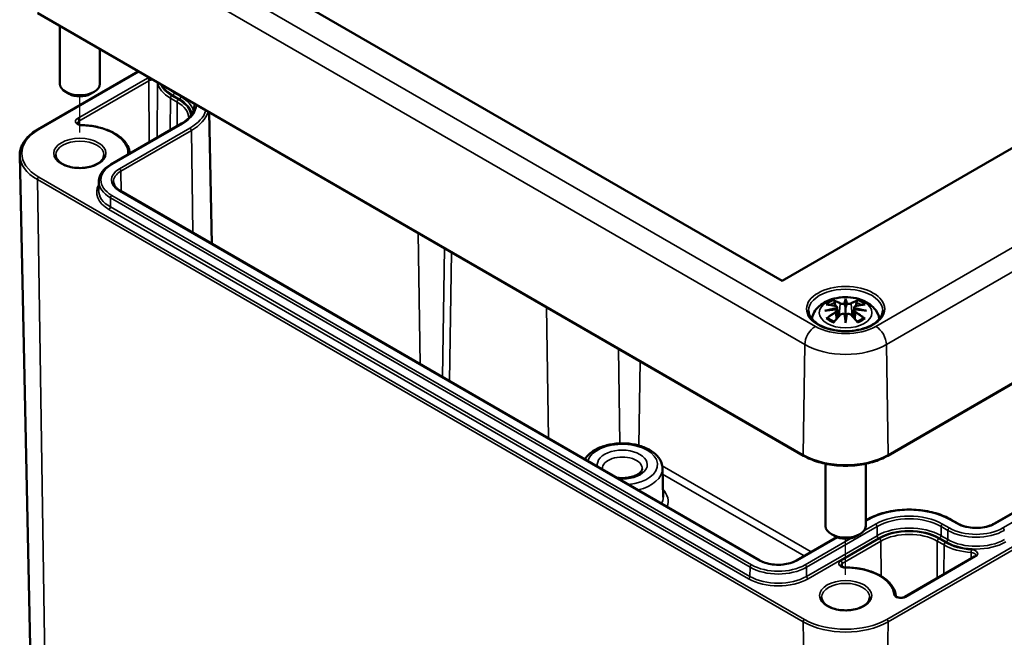
# Model space of a CAD drawing. Units: millimetres. Extents: x 0 to 594, y 0 to 420.
# Drawn here: x 496 to 545, y 140 to 171 of the extents above; entities that cross this region are included whole.
import ezdxf

# ---------------------------------------------------------------- set-up
doc = ezdxf.new("R2010")
doc.units = ezdxf.units.MM
for name, color, linetype, lineweight in [('Positionsveränderungspfad (ISO)', 7, 'Continuous', 25), ('Sichtbar (ISO)', 7, 'Continuous', 50), ('Sichtbar schmal (ISO)', 7, 'Continuous', 35)]:
    doc.layers.add(name, color=color, linetype=linetype, lineweight=lineweight)

msp = doc.modelspace()

# ---------------------------------------------------------------- linework, layer by layer
at = {"layer": 'Positionsveränderungspfad (ISO)'}
for p, q in [((499.27, 165.25), (499.27, 167.047)), ((537.454, 143.205), (537.454, 145.002))]:
    msp.add_line(p, q, dxfattribs=at)
at = {"layer": 'Sichtbar (ISO)'}
for p, q in [((534.29, 157.855), (501.692, 176.676)), ((559.074, 172.165), (534.29, 157.855)), ((497.171, 171.191), (535.355, 149.145)), ((498.27, 170.556), (498.27, 167.684)), ((500.27, 169.401), (500.27, 167.684)), ((497.171, 165.402), (502.184, 168.296)), ((498.74, 167.174), (498.563, 167.276)), ((499.801, 167.174), (499.977, 167.276)), ((505.713, 166.259), (505.853, 159.703)), ((500.819, 163.663), (504.337, 165.694)), ((496.873, 136.017), (496.272, 164.11)), ((539.553, 149.145), (563.595, 163.026)), ((500.216, 162.821), (500.207, 162.369)), ((533.183, 143.924), (501.292, 162.336)), ((537.454, 156.88), (537.454, 156.52)), ((537.024, 156.37), (537.061, 156.031)), ((537.025, 156.541), (537.077, 156.05)), ((537.883, 156.541), (537.831, 156.05)), ((537.884, 156.37), (537.847, 156.031)), ((537.454, 155.892), (537.454, 155.956)), ((556.292, 152.355), (544.872, 145.761)), ((528.321, 148.514), (528.352, 147.078)), ((536.454, 148.742), (536.454, 145.639)), ((538.454, 148.742), (538.454, 145.639)), ((538.526, 145.955), (538.454, 145.914)), ((543.047, 145.761), (542.711, 145.955)), ((537.015, 145.083), (535.008, 143.924)), ((536.924, 145.128), (536.747, 145.23)), ((537.984, 145.128), (538.161, 145.23)), ((543.886, 144.12), (540.398, 142.106))]:
    msp.add_line(p, q, dxfattribs=at)
for centre, major_axis, ratio, start_param, end_param in [((499.27, 167.684), (1, 0), 0.57735, 3.141593, 6.283185), ((499.27, 167.48), (0.75, 0), 0.57735, 3.926991, 5.497787), ((537.37, 156.995), (-0.129, 0.618), 0.036814, 2.026405, 2.439082), ((537.538, 156.995), (-0.129, -0.618), 0.036814, 0.70251, 1.115188), ((536.877, 156.71), (0.011, -0.684), 0.166237, 1.145796, 1.219537), ((537.37, 156.328), (0.131, -0.605), 0.006801, 0.908218, 1.320895), ((537.538, 156.328), (0.131, 0.605), 0.006801, 1.820698, 2.233375), ((538.031, 156.71), (0.011, 0.684), 0.166237, 1.922055, 1.995797), ((537.454, 145.639), (1, 0), 0.57735, 3.141593, 6.283185), ((537.454, 145.435), (0.75, 0), 0.57735, 3.926991, 5.497787)]:
    msp.add_ellipse(centre, major_axis=major_axis, ratio=ratio, start_param=start_param, end_param=end_param, dxfattribs=at)
for points, knots in [([(504.337, 165.694), (504.419, 165.742), (504.495, 165.792), (504.63, 165.899), (504.69, 165.956), (504.793, 166.071), (504.836, 166.13), (504.906, 166.251), (504.932, 166.312), (504.968, 166.434), (504.977, 166.496), (504.979, 166.557)], [0, 0, 0, 0, 0.1546111, 0.1546111, 0.3092221, 0.3092221, 0.4638332, 0.4638332, 0.6184442, 0.6184442, 0.7730553, 0.7730553, 0.7730553, 0.7730553]), ([(499.387, 165.617), (499.36, 165.617), (499.332, 165.62), (499.282, 165.63), (499.259, 165.637), (499.219, 165.653), (499.203, 165.662), (499.177, 165.68), (499.168, 165.688), (499.156, 165.703), (499.153, 165.709), (499.151, 165.715), (499.151, 165.717), (499.151, 165.718)], [0.832908, 0.832908, 0.832908, 0.832908, 1.11458, 1.11458, 1.391769, 1.391769, 1.65854, 1.65854, 1.914629, 1.914629, 2.184003, 2.184003, 2.353726, 2.353726, 2.353726, 2.353726]), ([(501.767, 164.21), (501.756, 164.34), (501.716, 164.469), (501.572, 164.737), (501.456, 164.874), (501.163, 165.119), (500.986, 165.227), (500.589, 165.406), (500.367, 165.477), (499.9, 165.578), (499.653, 165.608), (499.399, 165.616), (499.393, 165.616), (499.387, 165.617)], [0.835539, 0.835539, 0.835539, 0.835539, 1.086093, 1.086093, 1.389967, 1.389967, 1.69384, 1.69384, 1.997714, 1.997714, 2.301588, 2.301588, 2.308685, 2.308685, 2.308685, 2.308685]), ([(496.272, 164.11), (496.27, 164.208), (496.282, 164.306), (496.331, 164.499), (496.369, 164.594), (496.47, 164.777), (496.532, 164.866), (496.68, 165.035), (496.764, 165.115), (496.953, 165.266), (497.058, 165.337), (497.171, 165.402)], [2.3438516, 2.3438516, 2.3438516, 2.3438516, 2.5033998, 2.5033998, 2.662948, 2.662948, 2.8224962, 2.8224962, 2.9820444, 2.9820444, 3.1415927, 3.1415927, 3.1415927, 3.1415927]), ([(500.47, 164.132), (500.47, 164.058), (500.446, 163.982), (500.348, 163.844), (500.284, 163.782), (500.123, 163.674), (500.029, 163.627), (499.817, 163.551), (499.699, 163.522), (499.452, 163.486), (499.323, 163.479), (499.066, 163.488), (498.94, 163.504), (498.702, 163.557), (498.592, 163.594), (498.399, 163.684), (498.317, 163.737), (498.186, 163.851), (498.139, 163.912), (498.083, 164.026), (498.07, 164.079), (498.07, 164.132)], [5.497787, 5.497787, 5.497787, 5.497787, 5.884445, 5.884445, 6.20629, 6.20629, 6.512349, 6.512349, 6.819804, 6.819804, 7.129501, 7.129501, 7.439777, 7.439777, 7.748739, 7.748739, 8.055172, 8.055172, 8.363341, 8.363341, 8.63938, 8.63938, 8.63938, 8.63938]), ([(500.216, 162.821), (500.218, 162.886), (500.228, 162.951), (500.265, 163.078), (500.292, 163.14), (500.361, 163.26), (500.403, 163.317), (500.5, 163.427), (500.556, 163.478), (500.679, 163.576), (500.747, 163.621), (500.819, 163.663)], [2.3685374, 2.3685374, 2.3685374, 2.3685374, 2.5231484, 2.5231484, 2.6777595, 2.6777595, 2.8323706, 2.8323706, 2.9869816, 2.9869816, 3.1415927, 3.1415927, 3.1415927, 3.1415927]), ([(501.292, 162.336), (501.246, 162.363), (501.205, 162.391), (501.13, 162.45), (501.097, 162.481), (501.041, 162.543), (501.018, 162.575), (500.981, 162.639), (500.968, 162.671), (500.949, 162.735), (500.944, 162.766), (500.943, 162.798)], [1.5707963, 1.5707963, 1.5707963, 1.5707963, 1.7254074, 1.7254074, 1.8800184, 1.8800184, 2.0346295, 2.0346295, 2.1892405, 2.1892405, 2.3438516, 2.3438516, 2.3438516, 2.3438516]), ([(535.769, 155.959), (535.779, 156.019), (535.795, 156.077), (535.858, 156.249), (535.919, 156.354), (536.08, 156.556), (536.184, 156.646), (536.436, 156.816), (536.59, 156.886), (536.924, 156.992), (537.106, 157.025), (537.473, 157.049), (537.657, 157.041), (538.017, 156.984), (538.193, 156.935), (538.524, 156.787), (538.68, 156.69), (538.926, 156.448), (539.023, 156.314), (539.109, 156.092), (539.127, 156.027), (539.139, 155.959)], [4.027614, 4.027614, 4.027614, 4.027614, 4.133136, 4.133136, 4.357122, 4.357122, 4.636026, 4.636026, 4.993797, 4.993797, 5.383142, 5.383142, 5.767473, 5.767473, 6.153925, 6.153925, 6.539044, 6.539044, 6.848534, 6.848534, 6.96796, 6.96796, 6.96796, 6.96796]), ([(536.488, 156.674), (536.488, 156.674), (536.489, 156.674), (536.499, 156.676), (536.508, 156.677), (536.517, 156.676)], [-0.000213151, -0.000213151, -0.000213151, -0.000213151, 0, 0, 0.006020995, 0.006020995, 0.006020995, 0.006020995]), ([(536.517, 156.676), (536.545, 156.674), (536.574, 156.672), (536.631, 156.666), (536.659, 156.662), (536.717, 156.655), (536.746, 156.65), (536.804, 156.64), (536.834, 156.634), (536.893, 156.622), (536.922, 156.615), (536.952, 156.608)], [2.7936645, 2.7936645, 2.7936645, 2.7936645, 2.8281249, 2.8281249, 2.8625854, 2.8625854, 2.8970458, 2.8970458, 2.9315063, 2.9315063, 2.9659667, 2.9659667, 2.9659667, 2.9659667]), ([(536.881, 156.849), (536.88, 156.85), (536.88, 156.851), (536.875, 156.858), (536.872, 156.864), (536.865, 156.878), (536.863, 156.885), (536.861, 156.889), (536.861, 156.889), (536.86, 156.889)], [0.05525613, 0.05525613, 0.05525613, 0.05525613, 0.05672679, 0.05672679, 0.06404295, 0.06404295, 0.07427675, 0.07427675, 0.07452176, 0.07452176, 0.07452176, 0.07452176]), ([(536.881, 156.849), (536.882, 156.848), (536.883, 156.846), (536.89, 156.835), (536.897, 156.822), (536.905, 156.801), (536.908, 156.789), (536.911, 156.779)], [0.03721232, 0.03721232, 0.03721232, 0.03721232, 0.03823639, 0.03823639, 0.04585762, 0.04585762, 0.05210577, 0.05210577, 0.05210577, 0.05210577]), ([(537.406, 156.722), (537.405, 156.725), (537.404, 156.728), (537.401, 156.733), (537.399, 156.736), (537.395, 156.74), (537.393, 156.742), (537.387, 156.745), (537.385, 156.746), (537.382, 156.747), (537.382, 156.747), (537.382, 156.747)], [0, 0, 0, 0, 0.001839132, 0.001839132, 0.003776606, 0.003776606, 0.005601033, 0.005601033, 0.007464701, 0.007464701, 0.007505488, 0.007505488, 0.007505488, 0.007505488]), ([(537.454, 156.959), (537.454, 156.958), (537.454, 156.958), (537.454, 156.938), (537.454, 156.913), (537.454, 156.892), (537.454, 156.888), (537.454, 156.883), (537.454, 156.882), (537.454, 156.88)], [-0.02418649, -0.02418649, -0.02418649, -0.02418649, -0.02384234, -0.02384234, -0.00425843, -0.00425843, -0.00098565, -0.00098565, 0, 0, 0, 0]), ([(537.526, 156.747), (537.526, 156.747), (537.526, 156.747), (537.523, 156.746), (537.521, 156.745), (537.515, 156.742), (537.513, 156.74), (537.509, 156.736), (537.507, 156.733), (537.504, 156.728), (537.503, 156.725), (537.502, 156.722)], [-0.000040907, -0.000040907, -0.000040907, -0.000040907, 0, 0, 0.001869145, 0.001869145, 0.003698934, 0.003698934, 0.005642101, 0.005642101, 0.007486638, 0.007486638, 0.007486638, 0.007486638]), ([(537.502, 156.722), (537.502, 156.722), (537.502, 156.722), (537.502, 156.721), (537.502, 156.719), (537.502, 156.719)], [0.012532802, 0.012532802, 0.012532802, 0.012532802, 0.012775146, 0.012775146, 0.014086245, 0.014086245, 0.014086245, 0.014086245]), ([(537.956, 156.608), (537.986, 156.615), (538.015, 156.622), (538.074, 156.634), (538.104, 156.64), (538.162, 156.65), (538.191, 156.655), (538.249, 156.662), (538.277, 156.666), (538.334, 156.672), (538.363, 156.674), (538.391, 156.676)], [3.3172186, 3.3172186, 3.3172186, 3.3172186, 3.351679, 3.351679, 3.3861395, 3.3861395, 3.4205999, 3.4205999, 3.4550604, 3.4550604, 3.4895209, 3.4895209, 3.4895209, 3.4895209]), ([(537.997, 156.779), (537.999, 156.789), (538.003, 156.801), (538.011, 156.822), (538.018, 156.835), (538.025, 156.846), (538.026, 156.848), (538.027, 156.849)], [0.0701982, 0.0701982, 0.0701982, 0.0701982, 0.07644635, 0.07644635, 0.08406758, 0.08406758, 0.08509165, 0.08509165, 0.08509165, 0.08509165]), ([(538.047, 156.889), (538.047, 156.889), (538.047, 156.889), (538.045, 156.884), (538.043, 156.878), (538.036, 156.863), (538.032, 156.856), (538.027, 156.85), (538.027, 156.849), (538.027, 156.849)], [-0.0002133, -0.0002133, -0.0002133, -0.0002133, 0, 0, 0.00914203, 0.00914203, 0.01622314, 0.01622314, 0.01656702, 0.01656702, 0.01656702, 0.01656702]), ([(538.391, 156.676), (538.4, 156.677), (538.409, 156.676), (538.419, 156.674), (538.42, 156.674), (538.42, 156.674)], [0.067360952, 0.067360952, 0.067360952, 0.067360952, 0.074277719, 0.074277719, 0.074522912, 0.074522912, 0.074522912, 0.074522912]), ([(539.302, 156.364), (539.3, 156.25), (539.262, 156.135), (539.118, 155.922), (539.019, 155.824), (538.772, 155.653), (538.626, 155.579), (538.298, 155.459), (538.116, 155.414), (537.736, 155.357), (537.537, 155.346), (537.143, 155.36), (536.947, 155.385), (536.582, 155.467), (536.411, 155.525), (536.113, 155.667), (535.985, 155.75), (535.782, 155.931), (535.708, 156.029), (535.626, 156.206), (535.608, 156.285), (535.606, 156.364)], [2.368537, 2.368537, 2.368537, 2.368537, 2.728329, 2.728329, 3.051528, 3.051528, 3.362611, 3.362611, 3.674298, 3.674298, 3.987467, 3.987467, 4.301026, 4.301026, 4.613715, 4.613715, 4.924788, 4.924788, 5.23766, 5.23766, 5.485444, 5.485444, 5.485444, 5.485444]), ([(536.415, 156.359), (536.416, 156.359), (536.417, 156.359), (536.455, 156.37), (536.489, 156.377), (536.518, 156.382)], [-0.02418649, -0.02418649, -0.02418649, -0.02418649, -0.02384234, -0.02384234, -0.01301311, -0.01301311, -0.01301311, -0.01301311]), ([(536.979, 156.432), (536.948, 156.43), (536.917, 156.428), (536.855, 156.423), (536.824, 156.421), (536.762, 156.415), (536.731, 156.411), (536.67, 156.404), (536.639, 156.4), (536.579, 156.391), (536.548, 156.387), (536.518, 156.382)], [3.2877884, 3.2877884, 3.2877884, 3.2877884, 3.3174381, 3.3174381, 3.3470878, 3.3470878, 3.3767375, 3.3767375, 3.4063873, 3.4063873, 3.436037, 3.436037, 3.436037, 3.436037]), ([(536.872, 155.808), (536.893, 155.834), (536.913, 155.859), (536.954, 155.908), (536.974, 155.932), (537.015, 155.98), (537.036, 156.003), (537.077, 156.049), (537.098, 156.072), (537.139, 156.117), (537.16, 156.139), (537.181, 156.16)], [2.8000643, 2.8000643, 2.8000643, 2.8000643, 2.8332448, 2.8332448, 2.8664253, 2.8664253, 2.8996057, 2.8996057, 2.9327862, 2.9327862, 2.9659667, 2.9659667, 2.9659667, 2.9659667]), ([(536.952, 156.608), (536.959, 156.606), (536.966, 156.604), (536.979, 156.599), (536.986, 156.595), (536.997, 156.588), (537.003, 156.584), (537.012, 156.573), (537.016, 156.568), (537.022, 156.555), (537.024, 156.548), (537.025, 156.541)], [0.16533437, 0.16533437, 0.16533437, 0.16533437, 0.16998691, 0.16998691, 0.17463945, 0.17463945, 0.17929198, 0.17929198, 0.18394452, 0.18394452, 0.18859706, 0.18859706, 0.18859706, 0.18859706]), ([(536.971, 156.51), (536.971, 156.51), (536.971, 156.51), (536.972, 156.508), (536.974, 156.506), (536.977, 156.502), (536.978, 156.5), (536.981, 156.495), (536.983, 156.492), (536.985, 156.486), (536.986, 156.483), (536.987, 156.48)], [-0.000040907, -0.000040907, -0.000040907, -0.000040907, 0, 0, 0.001869145, 0.001869145, 0.003698934, 0.003698934, 0.005642102, 0.005642102, 0.007486638, 0.007486638, 0.007486638, 0.007486638]), ([(536.982, 156.431), (536.982, 156.431), (536.981, 156.432), (536.978, 156.432), (536.977, 156.431), (536.974, 156.429), (536.972, 156.428), (536.971, 156.426), (536.971, 156.426), (536.971, 156.426)], [0.002623384, 0.002623384, 0.002623384, 0.002623384, 0.003776606, 0.003776606, 0.005601033, 0.005601033, 0.007464701, 0.007464701, 0.007505488, 0.007505488, 0.007505488, 0.007505488]), ([(536.982, 156.431), (536.987, 156.428), (536.991, 156.425), (536.999, 156.419), (537.003, 156.415), (537.01, 156.408), (537.013, 156.403), (537.018, 156.395), (537.02, 156.39), (537.023, 156.38), (537.024, 156.375), (537.024, 156.37)], [0.1225087, 0.1225087, 0.1225087, 0.1225087, 0.12578722, 0.12578722, 0.12906573, 0.12906573, 0.13234425, 0.13234425, 0.13562276, 0.13562276, 0.13890128, 0.13890128, 0.13890128, 0.13890128]), ([(536.987, 156.48), (536.987, 156.48), (536.987, 156.48), (536.987, 156.479), (536.987, 156.477), (536.987, 156.476)], [0.012532802, 0.012532802, 0.012532802, 0.012532802, 0.012775146, 0.012775146, 0.014086245, 0.014086245, 0.014086245, 0.014086245]), ([(537.181, 156.16), (537.191, 156.171), (537.203, 156.18), (537.23, 156.195), (537.245, 156.201), (537.276, 156.209), (537.293, 156.211), (537.325, 156.212), (537.342, 156.21), (537.373, 156.203), (537.387, 156.197), (537.401, 156.189)], [0.16533437, 0.16533437, 0.16533437, 0.16533437, 0.17389707, 0.17389707, 0.18245978, 0.18245978, 0.19102249, 0.19102249, 0.19958519, 0.19958519, 0.2081479, 0.2081479, 0.2081479, 0.2081479]), ([(537.382, 156.189), (537.382, 156.189), (537.382, 156.189), (537.385, 156.19), (537.387, 156.191), (537.393, 156.191), (537.395, 156.191), (537.399, 156.19), (537.401, 156.189), (537.404, 156.186), (537.405, 156.185), (537.406, 156.183)], [-0.000040907, -0.000040907, -0.000040907, -0.000040907, 0, 0, 0.001869145, 0.001869145, 0.003698934, 0.003698934, 0.005642101, 0.005642101, 0.007486638, 0.007486638, 0.007486638, 0.007486638]), ([(537.406, 156.183), (537.406, 156.182), (537.406, 156.182), (537.406, 156.181), (537.406, 156.18), (537.406, 156.179)], [0.012532802, 0.012532802, 0.012532802, 0.012532802, 0.012775146, 0.012775146, 0.014086245, 0.014086245, 0.014086245, 0.014086245]), ([(537.454, 156.52), (537.454, 156.465), (537.454, 156.41), (537.454, 156.234), (537.454, 156.089), (537.454, 155.956)], [-16.8919072, -16.8919072, -16.8919072, -16.8919072, -16.8584313, -16.8584313, -16.7730823, -16.7730823, -16.7730823, -16.7730823]), ([(537.502, 156.183), (537.503, 156.185), (537.504, 156.186), (537.507, 156.189), (537.509, 156.19), (537.513, 156.191), (537.515, 156.191), (537.521, 156.191), (537.523, 156.19), (537.526, 156.189), (537.526, 156.189), (537.526, 156.189)], [0, 0, 0, 0, 0.001839132, 0.001839132, 0.003776606, 0.003776606, 0.005601033, 0.005601033, 0.007464701, 0.007464701, 0.007505488, 0.007505488, 0.007505488, 0.007505488]), ([(537.507, 156.189), (537.521, 156.197), (537.535, 156.203), (537.566, 156.21), (537.583, 156.212), (537.615, 156.211), (537.632, 156.209), (537.663, 156.201), (537.678, 156.195), (537.705, 156.18), (537.717, 156.171), (537.727, 156.16)], [0.12252084, 0.12252084, 0.12252084, 0.12252084, 0.13108355, 0.13108355, 0.13964625, 0.13964625, 0.14820896, 0.14820896, 0.15677166, 0.15677166, 0.16533437, 0.16533437, 0.16533437, 0.16533437]), ([(537.727, 156.16), (537.748, 156.139), (537.769, 156.117), (537.81, 156.072), (537.831, 156.049), (537.872, 156.003), (537.893, 155.98), (537.934, 155.932), (537.954, 155.908), (537.995, 155.859), (538.015, 155.834), (538.036, 155.808)], [3.3172186, 3.3172186, 3.3172186, 3.3172186, 3.3503991, 3.3503991, 3.3835796, 3.3835796, 3.4167601, 3.4167601, 3.4499405, 3.4499405, 3.483121, 3.483121, 3.483121, 3.483121]), ([(537.883, 156.541), (537.884, 156.548), (537.886, 156.555), (537.892, 156.568), (537.896, 156.573), (537.905, 156.584), (537.911, 156.588), (537.922, 156.595), (537.929, 156.599), (537.942, 156.604), (537.949, 156.606), (537.956, 156.608)], [0.14207168, 0.14207168, 0.14207168, 0.14207168, 0.14672422, 0.14672422, 0.15137675, 0.15137675, 0.15602929, 0.15602929, 0.16068183, 0.16068183, 0.16533437, 0.16533437, 0.16533437, 0.16533437]), ([(537.884, 156.37), (537.884, 156.375), (537.885, 156.38), (537.888, 156.39), (537.89, 156.395), (537.895, 156.403), (537.898, 156.408), (537.905, 156.415), (537.909, 156.419), (537.917, 156.425), (537.921, 156.428), (537.926, 156.431)], [0.35710183, 0.35710183, 0.35710183, 0.35710183, 0.36038035, 0.36038035, 0.36365886, 0.36365886, 0.36693738, 0.36693738, 0.37021589, 0.37021589, 0.37349441, 0.37349441, 0.37349441, 0.37349441]), ([(537.921, 156.48), (537.922, 156.483), (537.923, 156.486), (537.925, 156.492), (537.927, 156.495), (537.93, 156.5), (537.931, 156.502), (537.934, 156.506), (537.936, 156.508), (537.937, 156.51), (537.937, 156.51), (537.937, 156.51)], [0, 0, 0, 0, 0.001839132, 0.001839132, 0.003776606, 0.003776606, 0.005601033, 0.005601033, 0.007464701, 0.007464701, 0.007505488, 0.007505488, 0.007505488, 0.007505488]), ([(537.937, 156.426), (537.937, 156.426), (537.937, 156.426), (537.936, 156.428), (537.934, 156.429), (537.931, 156.431), (537.93, 156.432), (537.927, 156.432), (537.926, 156.431), (537.926, 156.431)], [-0.000040907, -0.000040907, -0.000040907, -0.000040907, 0, 0, 0.001869145, 0.001869145, 0.003698934, 0.003698934, 0.004855544, 0.004855544, 0.004855544, 0.004855544]), ([(538.39, 156.382), (538.36, 156.387), (538.329, 156.391), (538.269, 156.4), (538.238, 156.404), (538.177, 156.411), (538.146, 156.415), (538.084, 156.421), (538.053, 156.423), (537.991, 156.428), (537.96, 156.43), (537.929, 156.432)], [2.8471483, 2.8471483, 2.8471483, 2.8471483, 2.876798, 2.876798, 2.9064478, 2.9064478, 2.9360975, 2.9360975, 2.9657472, 2.9657472, 2.9953969, 2.9953969, 2.9953969, 2.9953969]), ([(538.39, 156.382), (538.419, 156.377), (538.453, 156.37), (538.491, 156.359), (538.492, 156.359), (538.493, 156.359)], [-0.02286208, -0.02286208, -0.02286208, -0.02286208, 0, 0, 0.00072655, 0.00072655, 0.00072655, 0.00072655]), ([(536.558, 156.001), (536.557, 156.001), (536.556, 156.001), (536.548, 156.001), (536.539, 156), (536.517, 155.997), (536.503, 155.994), (536.489, 155.989), (536.488, 155.989), (536.488, 155.989)], [0.05525664, 0.05525664, 0.05525664, 0.05525664, 0.05672921, 0.05672921, 0.06404696, 0.06404696, 0.07427772, 0.07427772, 0.07452291, 0.07452291, 0.07452291, 0.07452291]), ([(536.558, 156.001), (536.56, 156.001), (536.561, 156.001), (536.572, 156.001), (536.583, 155.998), (536.594, 155.991), (536.596, 155.989), (536.599, 155.987)], [0.03721232, 0.03721232, 0.03721232, 0.03721232, 0.03823639, 0.03823639, 0.04585762, 0.04585762, 0.04849699, 0.04849699, 0.04849699, 0.04849699]), ([(536.883, 155.821), (536.863, 155.829), (536.845, 155.836), (536.804, 155.855), (536.782, 155.865), (536.739, 155.888), (536.719, 155.899), (536.681, 155.923), (536.663, 155.936), (536.629, 155.961), (536.613, 155.974), (536.599, 155.987)], [2.9435007, 2.9435007, 2.9435007, 2.9435007, 3.0117279, 3.0117279, 3.0980618, 3.0980618, 3.1843956, 3.1843956, 3.2707294, 3.2707294, 3.3570633, 3.3570633, 3.3570633, 3.3570633]), ([(536.86, 155.774), (536.861, 155.774), (536.861, 155.774), (536.863, 155.787), (536.865, 155.797), (536.87, 155.805), (536.871, 155.807), (536.872, 155.808)], [-0.0002133, -0.0002133, -0.0002133, -0.0002133, 0, 0, 0.00914203, 0.00914203, 0.0112954, 0.0112954, 0.0112954, 0.0112954]), ([(537.454, 155.759), (537.454, 155.76), (537.454, 155.761), (537.454, 155.818), (537.454, 155.862), (537.454, 155.885), (537.454, 155.889), (537.454, 155.892), (537.454, 155.892), (537.454, 155.892)], [-0.02418649, -0.02418649, -0.02418649, -0.02418649, -0.02384234, -0.02384234, -0.00425843, -0.00425843, -0.00098565, -0.00098565, 0, 0, 0, 0]), ([(538.309, 155.987), (538.295, 155.974), (538.279, 155.961), (538.245, 155.936), (538.227, 155.923), (538.189, 155.899), (538.169, 155.888), (538.126, 155.865), (538.104, 155.855), (538.063, 155.836), (538.044, 155.829), (538.025, 155.821)], [1.3553257, 1.3553257, 1.3553257, 1.3553257, 1.4416595, 1.4416595, 1.5279934, 1.5279934, 1.6143272, 1.6143272, 1.7006611, 1.7006611, 1.7688882, 1.7688882, 1.7688882, 1.7688882]), ([(538.036, 155.808), (538.037, 155.807), (538.038, 155.805), (538.043, 155.796), (538.045, 155.786), (538.047, 155.774), (538.047, 155.774), (538.047, 155.774)], [0.06130162, 0.06130162, 0.06130162, 0.06130162, 0.06404295, 0.06404295, 0.07427675, 0.07427675, 0.07452176, 0.07452176, 0.07452176, 0.07452176]), ([(538.309, 155.987), (538.312, 155.989), (538.314, 155.991), (538.325, 155.998), (538.336, 156.001), (538.347, 156.001), (538.348, 156.001), (538.35, 156.001)], [0.07380845, 0.07380845, 0.07380845, 0.07380845, 0.07644635, 0.07644635, 0.08406758, 0.08406758, 0.08509165, 0.08509165, 0.08509165, 0.08509165]), ([(538.42, 155.989), (538.42, 155.989), (538.419, 155.989), (538.405, 155.994), (538.39, 155.997), (538.367, 156), (538.358, 156.001), (538.35, 156.001), (538.35, 156.001), (538.35, 156.001)], [-0.00021315, -0.00021315, -0.00021315, -0.00021315, 0, 0, 0.00914199, 0.00914199, 0.01622287, 0.01622287, 0.01656716, 0.01656716, 0.01656716, 0.01656716]), ([(528.321, 148.514), (528.319, 148.64), (528.287, 148.764), (528.171, 149.004), (528.082, 149.117), (527.85, 149.332), (527.699, 149.429), (527.355, 149.591), (527.16, 149.654), (526.751, 149.738), (526.537, 149.759), (526.109, 149.76), (525.896, 149.739), (525.489, 149.657), (525.295, 149.596), (524.943, 149.435), (524.786, 149.334), (524.576, 149.139), (524.506, 149.056), (524.451, 148.966)], [0.797741, 0.797741, 0.797741, 0.797741, 1.057868, 1.057868, 1.34444, 1.34444, 1.673387, 1.673387, 2.014818, 2.014818, 2.353388, 2.353388, 2.690232, 2.690232, 3.028733, 3.028733, 3.370157, 3.370157, 3.58621, 3.58621, 3.58621, 3.58621]), ([(535.355, 149.145), (535.577, 149.017), (535.833, 148.91), (536.387, 148.747), (536.686, 148.691), (537.297, 148.635), (537.611, 148.635), (538.222, 148.691), (538.521, 148.747), (539.075, 148.91), (539.331, 149.017), (539.553, 149.145)], [1.570796, 1.570796, 1.570796, 1.570796, 1.884956, 1.884956, 2.199115, 2.199115, 2.513274, 2.513274, 2.827433, 2.827433, 3.141593, 3.141593, 3.141593, 3.141593]), ([(527.313, 148.493), (527.312, 148.463), (527.304, 148.432), (527.258, 148.353), (527.217, 148.305), (527.105, 148.22), (527.039, 148.182), (526.885, 148.116), (526.796, 148.088), (526.602, 148.046), (526.497, 148.033), (526.283, 148.024), (526.175, 148.03), (526.06, 148.045), (526.051, 148.046), (526.041, 148.048)], [5.51013, 5.51013, 5.51013, 5.51013, 5.821821, 5.821821, 6.14989, 6.14989, 6.42823, 6.42823, 6.711235, 6.711235, 7.001455, 7.001455, 7.295141, 7.295141, 7.322677, 7.322677, 7.322677, 7.322677]), ([(542.711, 145.955), (542.489, 146.083), (542.234, 146.19), (541.682, 146.353), (541.384, 146.408), (540.774, 146.464), (540.462, 146.464), (539.852, 146.408), (539.555, 146.353), (539.002, 146.19), (538.747, 146.083), (538.526, 145.955)], [1.570796, 1.570796, 1.570796, 1.570796, 1.884956, 1.884956, 2.199115, 2.199115, 2.513274, 2.513274, 2.827433, 2.827433, 3.141593, 3.141593, 3.141593, 3.141593]), ([(544.872, 145.761), (544.781, 145.709), (544.675, 145.664), (544.44, 145.594), (544.312, 145.569), (544.047, 145.542), (543.911, 145.541), (543.644, 145.563), (543.513, 145.586), (543.273, 145.653), (543.164, 145.697), (543.062, 145.753), (543.054, 145.757), (543.047, 145.761)], [6.283185, 6.283185, 6.283185, 6.283185, 6.589784, 6.589784, 6.898459, 6.898459, 7.208943, 7.208943, 7.519514, 7.519514, 7.828408, 7.828408, 7.853982, 7.853982, 7.853982, 7.853982]), ([(535.008, 143.924), (534.917, 143.872), (534.811, 143.827), (534.576, 143.756), (534.448, 143.731), (534.183, 143.705), (534.046, 143.704), (533.779, 143.726), (533.649, 143.749), (533.409, 143.816), (533.3, 143.86), (533.198, 143.916), (533.19, 143.92), (533.183, 143.924)], [0, 0, 0, 0, 0.306598, 0.306598, 0.615274, 0.615274, 0.925757, 0.925757, 1.236328, 1.236328, 1.545223, 1.545223, 1.570796, 1.570796, 1.570796, 1.570796]), ([(543.938, 144.176), (543.938, 144.174), (543.938, 144.173), (543.937, 144.168), (543.936, 144.166), (543.932, 144.159), (543.929, 144.155), (543.921, 144.146), (543.915, 144.141), (543.902, 144.13), (543.895, 144.125), (543.886, 144.12)], [5.5002554, 5.5002554, 5.5002554, 5.5002554, 5.6568414, 5.6568414, 5.8134274, 5.8134274, 5.9700134, 5.9700134, 6.1265993, 6.1265993, 6.2831853, 6.2831853, 6.2831853, 6.2831853]), ([(537.464, 143.573), (537.436, 143.573), (537.409, 143.575), (537.357, 143.584), (537.333, 143.59), (537.292, 143.605), (537.274, 143.614), (537.246, 143.632), (537.236, 143.641), (537.222, 143.656), (537.218, 143.662), (537.215, 143.67), (537.215, 143.672), (537.215, 143.675)], [0.789317, 0.789317, 0.789317, 0.789317, 1.071084, 1.071084, 1.3494, 1.3494, 1.618053, 1.618053, 1.875235, 1.875235, 2.138569, 2.138569, 2.353726, 2.353726, 2.353726, 2.353726]), ([(539.951, 142.161), (539.939, 142.315), (539.886, 142.467), (539.708, 142.752), (539.582, 142.886), (539.272, 143.122), (539.088, 143.224), (538.678, 143.393), (538.452, 143.459), (537.977, 143.548), (537.729, 143.571), (537.474, 143.573), (537.469, 143.573), (537.464, 143.573)], [0.832908, 0.832908, 0.832908, 0.832908, 1.130165, 1.130165, 1.434039, 1.434039, 1.737913, 1.737913, 2.041786, 2.041786, 2.34566, 2.34566, 2.352276, 2.352276, 2.352276, 2.352276]), ([(538.654, 142.087), (538.654, 142.012), (538.629, 141.937), (538.532, 141.799), (538.468, 141.737), (538.307, 141.629), (538.212, 141.582), (538, 141.505), (537.883, 141.476), (537.636, 141.44), (537.506, 141.433), (537.25, 141.442), (537.123, 141.458), (536.886, 141.512), (536.775, 141.549), (536.583, 141.639), (536.5, 141.692), (536.37, 141.805), (536.323, 141.866), (536.266, 141.98), (536.254, 142.034), (536.254, 142.087)], [5.497787, 5.497787, 5.497787, 5.497787, 5.884445, 5.884445, 6.20629, 6.20629, 6.512349, 6.512349, 6.819804, 6.819804, 7.129501, 7.129501, 7.439777, 7.439777, 7.748739, 7.748739, 8.055172, 8.055172, 8.363341, 8.363341, 8.63938, 8.63938, 8.63938, 8.63938]), ([(540.398, 142.106), (540.383, 142.098), (540.365, 142.089), (540.323, 142.075), (540.3, 142.07), (540.249, 142.062), (540.221, 142.06), (540.167, 142.061), (540.14, 142.063), (540.089, 142.073), (540.065, 142.079), (540.024, 142.095), (540.007, 142.104), (539.98, 142.121), (539.97, 142.13), (539.957, 142.145), (539.954, 142.151), (539.952, 142.158), (539.951, 142.159), (539.951, 142.161)], [0, 0, 0, 0, 0.258859, 0.258859, 0.529112, 0.529112, 0.808101, 0.808101, 1.089847, 1.089847, 1.367696, 1.367696, 1.635544, 1.635544, 1.892207, 1.892207, 2.157857, 2.157857, 2.308685, 2.308685, 2.308685, 2.308685])]:
    msp.add_open_spline(points, degree=3, knots=knots, dxfattribs=at)
for points, weights in [([(536.944, 156.61), (536.928, 156.691), (536.911, 156.779)], [1.01250885713, 1.00948357397, 1.00488362486]), ([(537.997, 156.779), (537.98, 156.691), (537.964, 156.61)], [1.00488362486, 1.00948357397, 1.01250885713])]:
    msp.add_rational_spline(points, weights, degree=2, dxfattribs=at)
for points in [[(537.406, 156.719), (537.406, 156.72), (537.406, 156.721), (537.406, 156.722)], [(537.502, 156.179), (537.502, 156.18), (537.502, 156.182), (537.502, 156.183)], [(537.921, 156.476), (537.921, 156.478), (537.921, 156.479), (537.921, 156.48)], [(525.325, 148.461), (525.323, 148.472), (525.322, 148.482), (525.321, 148.493)]]:
    msp.add_open_spline(points, degree=3, dxfattribs=at)
at = {"layer": 'Sichtbar schmal (ISO)'}
for p, q in [((535.946, 155.587), (497.763, 177.632)), ((497.232, 176.724), (535.416, 154.679)), ((535.334, 149.193), (497.15, 171.238)), ((563.003, 169.467), (538.962, 155.587)), ((539.492, 154.679), (563.533, 168.559)), ((497.221, 165.397), (502.213, 168.28)), ((502.641, 167.956), (499.154, 165.943)), ((499.224, 165.82), (502.712, 167.834)), ((502.712, 167.834), (502.721, 164.761)), ((503.136, 167.747), (503.125, 164.994)), ((503.786, 166.964), (503.781, 165.373)), ((503.786, 166.964), (504.122, 166.771)), ((504.193, 166.893), (503.857, 167.087)), ((503.903, 167.113), (504.239, 166.919)), ((503.974, 167.234), (503.974, 167.263)), ((504.31, 167.04), (503.974, 167.234)), ((504.31, 167.04), (504.31, 167.069)), ((504.122, 166.771), (504.118, 165.568)), ((499.224, 165.82), (499.225, 165.651)), ((500.869, 163.658), (504.387, 165.689)), ((504.76, 165.474), (501.242, 163.443)), ((501.313, 163.322), (504.831, 165.353)), ((504.831, 165.353), (504.907, 160.249)), ((535.405, 140.985), (497.221, 163.031)), ((501.313, 163.322), (501.328, 162.316)), ((563.616, 163.073), (539.574, 149.193)), ((497.15, 162.907), (535.334, 140.861)), ((497.15, 162.907), (497.575, 135.055)), ((532.76, 143.704), (500.869, 162.116)), ((501.242, 162.331), (533.133, 143.919)), ((500.792, 161.539), (500.799, 161.995)), ((532.682, 143.127), (500.792, 161.539)), ((500.799, 161.995), (532.689, 143.583)), ((500.721, 161.418), (532.612, 143.006)), ((516.145, 160.236), (516.243, 153.705)), ((517.457, 159.479), (517.36, 153.059)), ((517.696, 152.865), (517.793, 159.285)), ((537.178, 156.723), (537.126, 156.102)), ((537.73, 156.723), (537.782, 156.102)), ((522.544, 156.542), (522.642, 150.01)), ((536.96, 156.279), (536.98, 155.939)), ((537.948, 156.279), (537.928, 155.939)), ((535.334, 149.193), (535.416, 154.679)), ((539.574, 149.193), (539.492, 154.679)), ((563.545, 154.866), (539.503, 140.985)), ((539.574, 140.861), (563.616, 154.742)), ((526.123, 154.475), (526.194, 149.757)), ((527.209, 153.848), (527.146, 149.65)), ((544.922, 145.757), (556.342, 152.35)), ((556.715, 152.134), (545.295, 145.541)), ((535.743, 144.349), (528.309, 148.641)), ((528.327, 148.226), (535.393, 144.147)), ((538.454, 145.88), (538.576, 145.95)), ((542.661, 145.95), (542.997, 145.757)), ((535.501, 143.583), (539.019, 145.614)), ((538.949, 145.735), (538.362, 145.396)), ((539.026, 145.158), (539.019, 145.614)), ((542.211, 145.158), (542.217, 145.614)), ((542.217, 145.614), (542.553, 145.42)), ((542.624, 145.541), (542.288, 145.735)), ((542.546, 144.964), (542.553, 145.42)), ((535.058, 143.919), (537.05, 145.07)), ((537.731, 145.032), (535.431, 143.704)), ((539.026, 145.158), (535.508, 143.127)), ((535.579, 143.006), (539.097, 145.037)), ((539.143, 145.011), (537.218, 143.899)), ((537.288, 143.777), (539.214, 144.888)), ((539.214, 144.888), (539.219, 143.143)), ((542.023, 144.888), (542.017, 143.041)), ((542.023, 144.888), (542.359, 144.694)), ((542.43, 144.817), (542.094, 145.011)), ((542.14, 145.037), (542.476, 144.843)), ((542.546, 144.964), (542.211, 145.158)), ((542.359, 144.694), (542.354, 143.236)), ((540.448, 142.101), (543.936, 144.115)), ((543.715, 144.319), (543.715, 144.021)), ((532.682, 143.127), (532.689, 143.583)), ((535.508, 143.127), (535.501, 143.583)), ((537.288, 143.777), (537.289, 143.608)), ((535.334, 140.861), (535.759, 113.01)), ((539.574, 140.861), (539.149, 113.01))]:
    msp.add_line(p, q, dxfattribs=at)
for centre, major_axis, ratio, start_param, end_param in [((502.888, 167.813), (-0.35, 0), 0.57735, 5.226622, 5.497787), ((502.641, 167.874), (-0.05, 0.0866), 0.57735, 3.930481, 5.497787), ((502.888, 167.732), (0.25, 0), 0.57735, 1.47058, 2.356194), ((505.387, 167.888), (-2.263, 0), 0.57735, 0.108934, 0.785398), ((505.387, 167.97), (-2.163, 0), 0.57735, 0.253599, 0.785398), ((505.387, 167.97), (-2.098, 0), 0.57735, 0.309029, 0.785398), ((505.387, 168.05), (-1.998, 0), 0.57735, 0.596971, 0.785398), ((503.857, 167.005), (0.05, 0.0866), 0.57735, 0.785398, 2.352704), ((503.903, 167.195), (-0.05, -0.0866), 0.57735, 0.785398, 2.338741), ((504.239, 167.001), (-0.05, -0.0866), 0.57735, 0.785398, 2.338741), ((502.717, 166.121), (2.252, 0), 0.57735, 0.166135, 0.785398), ((504.193, 166.811), (0.05, 0.0866), 0.57735, 0.785398, 2.352704), ((502.717, 165.96), (1.987, 0), 0.57735, 0.011707, 0.785398), ((502.717, 166.041), (2.087, 0), 0.57735, 0.038553, 0.785398), ((502.717, 166.041), (2.152, 0), 0.57735, 0.102762, 0.785398), ((502.717, 166.653), (2.361, 0), 0.57735, 5.497787, 6.262793), ((502.717, 166.573), (2.261, 0), 0.57735, 6.270842, 6.371332), ((499.401, 165.8), (-0.35, 0), 0.57735, 5.497787, 7.806472), ((499.154, 165.861), (-0.05, 0.0866), 0.57735, 3.930481, 5.497787), ((502.717, 166.653), (2.889, 0), 0.57735, 5.497787, 6.099588), ((502.717, 166.573), (2.989, 0), 0.57735, 5.497787, 6.116595), ((499.401, 165.719), (-0.25, 0), 0.57735, 5.497787, 6.285654), ((499.384, 165.517), (0.0027, 0.1), 0.038777, 0, 0.616012), ((499.27, 164.214), (2.4, 0), 0.57735, 0.003919, 1.523287), ((504.387, 165.608), (-0.05, 0.0866), 0.57735, 5.497787, 6.283185), ((504.76, 165.392), (-0.05, 0.0866), 0.57735, 3.944444, 5.497787), ((499.27, 164.214), (-2.898, 0), 0.57735, 5.497787, 7.068583), ((497.221, 165.316), (-0.05, 0.0866), 0.57735, 5.497787, 6.283185), ((499.27, 164.132), (-1.2, 0), 0.57735, 3.141593, 6.283185), ((499.27, 164.131), (-2.998, 0), 0.57735, 0.012343, 0.785398), ((502.02, 164.22), (-0.35, 0), 0.57735, 0.003919, 0.287557), ((501.671, 164.138), (-0.1, -0.0007), 0.81649, 3.919722, 4.706847), ((502.205, 162.887), (-1.889, 0), 0.57735, 5.497787, 7.068583), ((500.869, 163.577), (-0.05, 0.0866), 0.57735, 5.497787, 6.283185), ((497.221, 162.949), (-0.05, -0.0866), 0.57735, 3.926991, 5.51524), ((502.205, 162.887), (-1.361, 0), 0.57735, 5.497787, 7.068583), ((502.205, 162.807), (-1.261, 0), 0.57735, 5.497787, 6.295528), ((501.242, 163.361), (-0.05, 0.0866), 0.57735, 3.944444, 5.497787), ((502.205, 162.275), (-2.098, 0), 0.57735, 5.963584, 7.068583), ((502.205, 162.807), (-1.989, 0), 0.57735, 6.270842, 7.068583), ((502.205, 162.355), (-1.998, 0), 0.57735, 6.270842, 7.068583), ((500.869, 162.034), (-0.05, -0.0866), 0.57735, 3.926991, 5.480334), ((501.242, 162.25), (0.05, 0.0866), 0.57735, 0, 0.785398), ((500.721, 161.5), (-0.05, -0.0866), 0.57735, 0.785398, 2.338741), ((537.454, 156.377), (-1.848, 0), 0.57735, 3.12925, 6.295528), ((537.454, 156.331), (1.134, 0), 0.57735, 2.121805, 2.590584), ((537.566, 153.95), (2.227, -2.36), 0.614647, 2.385072, 2.565681), ((537.454, 156.29), (1.006, 0), 0.57735, 2.141715, 2.451267), ((537.295, 153.794), (-0.987, 3.09), 0.518745, 5.783918, 5.964528), ((537.276, 153.788), (-0.979, 3.067), 0.518745, 5.783918, 5.944526), ((537.199, 156.73), (-0.012, -0.0219), 0.750571, 3.869581, 5.380428), ((537.891, 153.886), (-0.301, 3.205), 0.170279, 0.272528, 0.45164), ((537.912, 153.888), (-0.299, 3.18), 0.170279, 0.329778, 0.454842), ((537.017, 153.886), (0.301, 3.205), 0.170279, 5.831545, 6.010657), ((536.996, 153.888), (0.299, 3.18), 0.170279, 5.828343, 5.953407), ((537.613, 153.794), (0.987, 3.09), 0.518745, 0.318658, 0.499267), ((537.709, 156.73), (0.012, -0.0219), 0.750571, 0.902757, 2.413604), ((537.632, 153.788), (0.979, 3.067), 0.518745, 0.338659, 0.499267), ((537.342, 153.95), (2.227, 2.36), 0.614647, 0.575911, 0.75652), ((537.454, 156.29), (1.006, 0), 0.57735, 0.690325, 0.999878), ((537.454, 156.331), (1.134, 0), 0.57735, 0.551009, 1.019788), ((537.492, 153.655), (-3.156, -0.637), 0.901293, 4.695669, 4.874781), ((537.492, 154.16), (3.196, -0.387), 0.700782, 1.818792, 1.997904), ((537.566, 153.767), (-1.852, -2.663), 0.715286, 4.14995, 4.330559), ((537.579, 153.757), (1.838, 2.643), 0.715286, 1.008357, 1.168965), ((537.494, 153.646), (3.131, 0.632), 0.901293, 1.550875, 1.659536), ((537.295, 153.923), (1.437, 2.909), 0.418106, 0.921025, 1.101634), ((536.946, 156.584), (0.0059, 0.0243), 0.57364, 0, 0.662201), ((536.946, 156.289), (0.0128, -0.0214), 0.372653, 0.880106, 2.390953), ((537.199, 156.143), (-0.018, 0.0173), 0.549585, 5.296472, 6.283185), ((537.891, 153.93), (0.616, -3.16), 0.030233, 3.909943, 4.089055), ((537.912, 153.934), (-0.611, 3.135), 0.030233, 0.765148, 0.890212), ((537.017, 153.93), (0.616, 3.16), 0.030233, 5.335723, 5.514835), ((536.996, 153.934), (-0.611, -3.135), 0.030233, 2.251381, 2.376444), ((537.709, 156.143), (0.018, 0.0173), 0.549585, 0, 0.986713), ((537.613, 153.923), (1.437, -2.909), 0.418106, 2.039958, 2.220567), ((537.414, 153.646), (3.131, -0.632), 0.901293, 1.482056, 1.590718), ((537.416, 153.655), (-3.156, 0.637), 0.901293, 4.549997, 4.729109), ((537.416, 154.16), (3.196, 0.387), 0.700782, 1.143689, 1.322801), ((537.962, 156.289), (-0.0128, -0.0214), 0.372653, 3.892233, 5.403079), ((537.329, 153.757), (1.838, -2.643), 0.715286, 1.972628, 2.133236), ((537.962, 156.584), (-0.0059, 0.0243), 0.57364, 5.620985, 6.283185), ((537.342, 153.767), (-1.852, 2.663), 0.715286, 5.094219, 5.274828), ((537.454, 156.331), (-1.134, 0), 0.57735, 0.551009, 1.019788), ((537.454, 156.331), (-1.134, 0), 0.57735, 2.121805, 2.590584), ((535.946, 154.974), (0.375, 0.65), 0.57735, 0.785398, 2.338741), ((537.454, 156.457), (-2.132, 0), 0.57735, 0.785398, 2.356194), ((538.962, 154.974), (-0.375, 0.65), 0.57735, 3.944444, 5.497787), ((537.454, 155.856), (2.882, 0), 0.57735, 3.926991, 5.497787), ((526.317, 148.701), (-1.754, 0), 0.57735, 1.753171, 6.10081), ((526.317, 148.701), (1.246, 0), 0.57735, 4.572629, 9.564538), ((526.317, 148.5), (-0.996, 0), 0.57735, 3.12925, 6.295528), ((535.405, 149.232), (-0.05, -0.0866), 0.57735, 5.480334, 6.283185), ((537.454, 150.417), (-2.998, 0), 0.57735, 0.785398, 2.356194), ((539.503, 149.232), (0.05, -0.0866), 0.57735, 0, 0.802851), ((526.317, 148.5), (2.004, 0), 0.57735, 5.114631, 6.295528), ((526.317, 146.863), (2.285, 0), 0.57735, 6.079281, 6.763508), ((526.317, 147.064), (2.035, 0), 0.57735, 6.016813, 6.295528), ((540.618, 144.771), (2.889, 0), 0.57735, 0.785398, 2.356194), ((538.576, 145.869), (-0.05, 0.0866), 0.57735, 5.497787, 6.283185), ((540.618, 144.771), (-2.361, 0), 0.57735, 3.926991, 5.497787), ((540.618, 144.691), (2.261, 0), 0.57735, 0.785398, 2.356194), ((542.661, 145.869), (0.05, 0.0866), 0.57735, 0, 0.785398), ((538.949, 145.654), (0.05, -0.0866), 0.57735, 0.802851, 2.356194), ((540.618, 144.239), (-2.252, 0), 0.57735, 3.926991, 5.497787), ((540.618, 144.159), (2.152, 0), 0.57735, 0.785398, 2.356194), ((540.618, 144.159), (-2.087, 0), 0.57735, 3.926991, 5.497787), ((540.618, 144.077), (1.987, 0), 0.57735, 0.785398, 2.356194), ((542.288, 145.654), (-0.05, -0.0866), 0.57735, 3.926991, 5.480334), ((542.624, 145.46), (-0.05, -0.0866), 0.57735, 3.926991, 5.480334), ((543.959, 146.232), (1.989, 0), 0.57735, 3.926991, 5.497787), ((543.959, 146.312), (-1.889, 0), 0.57735, 0.785398, 2.356194), ((542.997, 145.675), (0.05, 0.0866), 0.57735, 0, 0.785398), ((543.959, 146.312), (1.361, 0), 0.57735, 3.926991, 5.497787), ((544.922, 145.675), (-0.05, 0.0866), 0.57735, 5.497787, 6.283185), ((545.295, 145.46), (0.05, -0.0866), 0.57735, 0.802851, 2.356194), ((539.097, 145.119), (0.05, -0.0866), 0.57735, 3.944444, 5.497787), ((539.143, 144.929), (-0.05, 0.0866), 0.57735, 3.930481, 5.497787), ((542.094, 144.929), (0.05, 0.0866), 0.57735, 0.785398, 2.352704), ((542.14, 145.119), (-0.05, -0.0866), 0.57735, 0.785398, 2.338741), ((542.476, 144.925), (-0.05, -0.0866), 0.57735, 0.785398, 2.338741), ((543.959, 145.7), (2.098, 0), 0.57735, 3.926991, 5.497787), ((543.959, 145.78), (-1.998, 0), 0.57735, 0.785398, 2.356194), ((542.43, 144.735), (0.05, 0.0866), 0.57735, 0.785398, 2.352704), ((543.959, 145.619), (2.263, 0), 0.57735, 3.926991, 4.604325), ((543.959, 145.7), (-2.163, 0), 0.57735, 0.785398, 1.462733), ((543.726, 144.376), (0.0063, 0.0998), 0.088062, 0.61824, 2.185546), ((543.688, 144.257), (0.35, 0), 0.57735, 5.497787, 7.745918), ((533.133, 143.838), (0.05, 0.0866), 0.57735, 0, 0.785398), ((534.095, 144.475), (1.361, 0), 0.57735, 3.926991, 5.497787), ((535.058, 143.838), (-0.05, 0.0866), 0.57735, 5.497787, 6.283185), ((537.465, 143.756), (-0.35, 0), 0.57735, 5.497787, 7.850063), ((537.218, 143.817), (-0.05, 0.0866), 0.57735, 3.930481, 5.497787), ((543.688, 144.176), (0.25, 0), 0.57735, 6.280717, 7.745918), ((543.936, 144.033), (-0.05, 0.0866), 0.57735, 5.497787, 6.283185), ((532.76, 143.622), (-0.05, -0.0866), 0.57735, 3.926991, 5.480334), ((534.095, 144.395), (1.989, 0), 0.57735, 3.926991, 5.497787), ((534.095, 144.475), (-1.889, 0), 0.57735, 0.785398, 2.356194), ((535.431, 143.622), (0.05, -0.0866), 0.57735, 0.802851, 2.356194), ((537.465, 143.675), (-0.25, 0), 0.57735, 5.497787, 6.285654), ((537.463, 143.473), (0.0002, 0.1), 0.0032, 0, 0.615483), ((537.454, 142.169), (2.4, 0), 0.57735, 0.047509, 1.566878), ((532.612, 143.088), (-0.05, -0.0866), 0.57735, 0.785398, 2.338741), ((534.095, 143.863), (2.098, 0), 0.57735, 3.926991, 5.497787), ((534.095, 143.943), (-1.998, 0), 0.57735, 0.785398, 2.356194), ((535.579, 143.088), (0.05, -0.0866), 0.57735, 3.944444, 5.497787), ((537.454, 142.087), (-1.2, 0), 0.57735, 3.141593, 6.283185), ((539.852, 142.153), (0.0997, 0.0082), 0.815575, 0, 1.503734), ((540.201, 142.244), (-0.35, 0), 0.57735, 0.047509, 2.356194), ((540.448, 142.02), (-0.05, 0.0866), 0.57735, 5.497787, 6.283185), ((535.405, 140.904), (-0.05, -0.0866), 0.57735, 3.926991, 5.51524), ((537.454, 142.169), (-2.898, 0), 0.57735, 0.785398, 2.356194), ((539.503, 140.904), (-0.05, 0.0866), 0.57735, 3.909538, 5.497787), ((537.454, 142.085), (2.998, 0), 0.57735, 3.926991, 5.497787)]:
    msp.add_ellipse(centre, major_axis=major_axis, ratio=ratio, start_param=start_param, end_param=end_param, dxfattribs=at)
for centre, major_axis in [((499.27, 164.214), (1.3, 0)), ((537.454, 156.457), (1.948, 0)), ((537.454, 156.272), (1.312, 0)), ((537.454, 142.169), (1.3, 0))]:
    msp.add_ellipse(centre, major_axis=major_axis, ratio=0.57735, dxfattribs=at)
for points, knots in [([(537.178, 156.723), (537.213, 156.703), (537.278, 156.693), (537.362, 156.704), (537.387, 156.71), (537.406, 156.719)], [-0.16533437, -0.16533437, -0.16533437, -0.16533437, -0.13526757, -0.13526757, -0.12205905, -0.12205905, -0.12205905, -0.12205905]), ([(537.382, 156.747), (537.367, 156.742), (537.349, 156.738), (537.281, 156.729), (537.226, 156.736), (537.197, 156.752)], [0.12403853, 0.12403853, 0.12403853, 0.12403853, 0.13526757, 0.13526757, 0.16533437, 0.16533437, 0.16533437, 0.16533437]), ([(537.502, 156.719), (537.512, 156.714), (537.524, 156.71), (537.565, 156.7), (537.596, 156.697), (537.651, 156.699), (537.676, 156.703), (537.709, 156.713), (537.721, 156.718), (537.73, 156.723)], [-0.37394406, -0.37394406, -0.37394406, -0.37394406, -0.36682602, -0.36682602, -0.35162378, -0.35162378, -0.33872837, -0.33872837, -0.33066874, -0.33066874, -0.33066874, -0.33066874]), ([(537.711, 156.752), (537.704, 156.748), (537.694, 156.744), (537.666, 156.736), (537.645, 156.733), (537.598, 156.732), (537.572, 156.735), (537.541, 156.742), (537.533, 156.744), (537.526, 156.747)], [0.33066874, 0.33066874, 0.33066874, 0.33066874, 0.33872837, 0.33872837, 0.35162378, 0.35162378, 0.36682602, 0.36682602, 0.37196457, 0.37196457, 0.37196457, 0.37196457]), ([(536.942, 156.605), (536.949, 156.603), (536.955, 156.601), (536.971, 156.595), (536.979, 156.589), (536.992, 156.576), (536.996, 156.567), (536.997, 156.544), (536.991, 156.53), (536.976, 156.515), (536.974, 156.512), (536.971, 156.51)], [0.16533437, 0.16533437, 0.16533437, 0.16533437, 0.17053611, 0.17053611, 0.1788589, 0.1788589, 0.18967853, 0.18967853, 0.20374404, 0.20374404, 0.2066302, 0.2066302, 0.2066302, 0.2066302]), ([(536.971, 156.426), (536.982, 156.419), (536.99, 156.409), (537.004, 156.369), (536.982, 156.332), (536.942, 156.308)], [0.12403853, 0.12403853, 0.12403853, 0.12403853, 0.13526757, 0.13526757, 0.16533437, 0.16533437, 0.16533437, 0.16533437]), ([(536.987, 156.476), (536.993, 156.481), (536.999, 156.486), (537.018, 156.506), (537.025, 156.523), (537.025, 156.539), (537.025, 156.54), (537.025, 156.541)], [-0.20860969, -0.20860969, -0.20860969, -0.20860969, -0.20374404, -0.20374404, -0.18967853, -0.18967853, -0.18859706, -0.18859706, -0.18859706, -0.18859706]), ([(537.197, 156.161), (537.202, 156.166), (537.207, 156.171), (537.224, 156.183), (537.236, 156.189), (537.265, 156.2), (537.283, 156.204), (537.325, 156.206), (537.349, 156.202), (537.374, 156.193), (537.378, 156.191), (537.382, 156.189)], [0.16533437, 0.16533437, 0.16533437, 0.16533437, 0.17053611, 0.17053611, 0.1788589, 0.1788589, 0.18967853, 0.18967853, 0.20374404, 0.20374404, 0.2066302, 0.2066302, 0.2066302, 0.2066302]), ([(537.526, 156.189), (537.541, 156.196), (537.559, 156.201), (537.627, 156.209), (537.682, 156.191), (537.711, 156.161)], [0.12403853, 0.12403853, 0.12403853, 0.12403853, 0.13526757, 0.13526757, 0.16533437, 0.16533437, 0.16533437, 0.16533437]), ([(537.884, 156.541), (537.883, 156.534), (537.884, 156.527), (537.892, 156.504), (537.904, 156.489), (537.921, 156.476)], [-0.14207168, -0.14207168, -0.14207168, -0.14207168, -0.13526757, -0.13526757, -0.12205905, -0.12205905, -0.12205905, -0.12205905]), ([(537.884, 156.37), (537.883, 156.364), (537.883, 156.357), (537.889, 156.334), (537.899, 156.318), (537.923, 156.295), (537.935, 156.286), (537.948, 156.279)], [-0.35710183, -0.35710183, -0.35710183, -0.35710183, -0.35162378, -0.35162378, -0.33872837, -0.33872837, -0.33066874, -0.33066874, -0.33066874, -0.33066874]), ([(537.937, 156.51), (537.926, 156.519), (537.918, 156.53), (537.904, 156.569), (537.926, 156.595), (537.966, 156.605)], [0.12403853, 0.12403853, 0.12403853, 0.12403853, 0.13526757, 0.13526757, 0.16533437, 0.16533437, 0.16533437, 0.16533437]), ([(537.966, 156.308), (537.955, 156.314), (537.945, 156.322), (537.925, 156.342), (537.916, 156.356), (537.909, 156.386), (537.913, 156.402), (537.928, 156.419), (537.932, 156.423), (537.937, 156.426)], [0.33066874, 0.33066874, 0.33066874, 0.33066874, 0.33872837, 0.33872837, 0.35162378, 0.35162378, 0.36682602, 0.36682602, 0.37196457, 0.37196457, 0.37196457, 0.37196457])]:
    msp.add_open_spline(points, degree=3, knots=knots, dxfattribs=at)
msp.add_open_spline([(536.96, 156.279), (537.002, 156.303), (537.027, 156.339), (537.024, 156.37)], degree=3, dxfattribs=at)

doc.saveas('drawing.dxf')
